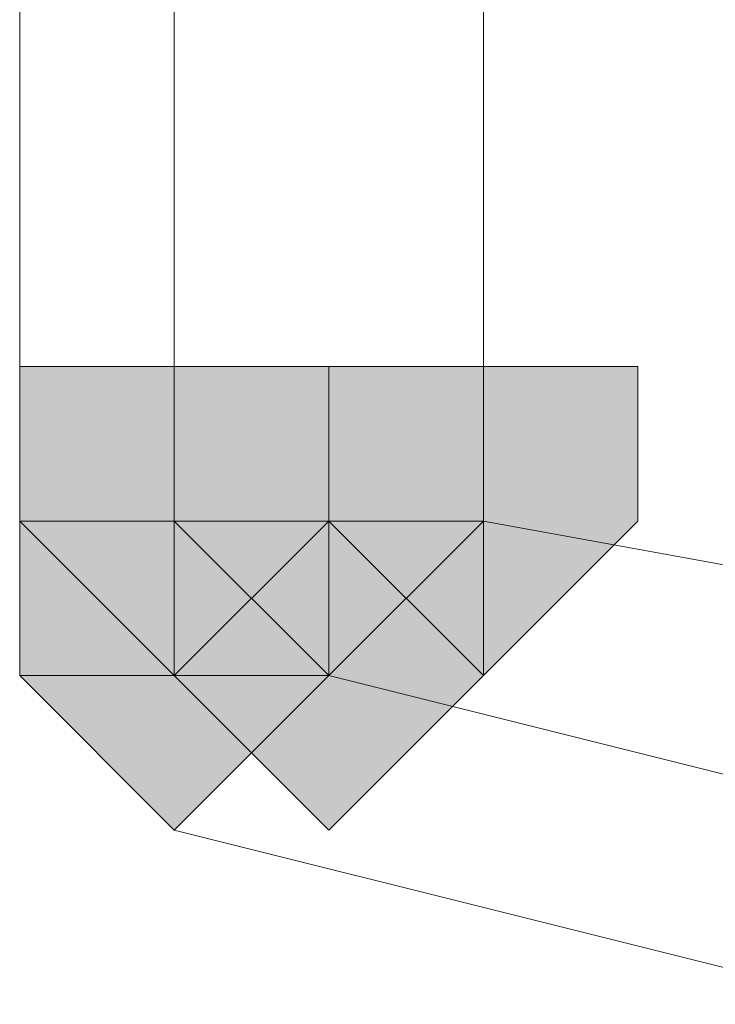
# Model space of a CAD drawing. Units: inches. Extents: x -280 to -6, y 2 to 200.
# Drawn here: x -210 to -210, y 157 to 157 of the extents above; entities that cross this region are included whole.
import ezdxf

# ---------------------------------------------------------------- set-up
doc = ezdxf.new("R2010")
doc.units = ezdxf.units.IN
doc.header["$LTSCALE"] = 5
doc.header["$MEASUREMENT"] = 0
doc.layers.add('Layer 1', color=7, linetype='Continuous', lineweight=0)

msp = doc.modelspace()

# ---------------------------------------------------------------- hatches: boundary and pattern name
at = {"layer": 'Layer 1'}
h = msp.add_hatch(color=7, dxfattribs=at)
h.dxf.hatch_style = 2
h.paths.add_polyline_path([(-210.34584, 156.94204), (-210.38817, 156.94204), (-210.38817, 156.89971), (-210.34584, 156.85738), (-210.30351, 156.89971), (-210.30351, 156.94204)])
h = msp.add_hatch(color=7, dxfattribs=at)
h.dxf.hatch_style = 2
h.paths.add_polyline_path([(-210.34584, 156.94204), (-210.38817, 156.94204), (-210.38817, 156.89971), (-210.34584, 156.85738), (-210.30351, 156.89971), (-210.30351, 156.94204)])
h = msp.add_hatch(color=7, dxfattribs=at)
h.dxf.hatch_style = 2
h.paths.add_polyline_path([(-210.34584, 156.94204), (-210.38817, 156.94204), (-210.38817, 156.89971), (-210.34584, 156.85738), (-210.30351, 156.89971), (-210.30351, 156.94204)])
h = msp.add_hatch(color=7, dxfattribs=at)
h.dxf.hatch_style = 2
h.paths.add_polyline_path([(-210.34584, 156.94204), (-210.38817, 156.94204), (-210.38817, 156.89971), (-210.34584, 156.85738), (-210.30351, 156.89971), (-210.30351, 156.94204)])
h = msp.add_hatch(color=7, dxfattribs=at)
h.dxf.hatch_style = 2
h.paths.add_polyline_path([(-210.34584, 156.94204), (-210.38817, 156.94204), (-210.38817, 156.89971), (-210.34584, 156.85738), (-210.30351, 156.89971), (-210.30351, 156.94204)])
h = msp.add_hatch(color=7, dxfattribs=at)
h.dxf.hatch_style = 2
h.paths.add_polyline_path([(-210.34584, 156.94204), (-210.38817, 156.94204), (-210.38817, 156.89971), (-210.34584, 156.85738), (-210.30351, 156.89971), (-210.30351, 156.94204)])
h = msp.add_hatch(color=7, dxfattribs=at)
h.dxf.hatch_style = 2
h.paths.add_polyline_path([(-210.34584, 156.94204), (-210.38817, 156.94204), (-210.38817, 156.89971), (-210.34584, 156.85738), (-210.30351, 156.89971), (-210.30351, 156.94204)])
h = msp.add_hatch(color=7, dxfattribs=at)
h.dxf.hatch_style = 2
h.paths.add_polyline_path([(-210.34584, 156.94204), (-210.38817, 156.94204), (-210.38817, 156.89971), (-210.34584, 156.85738), (-210.30351, 156.89971), (-210.30351, 156.94204)])
h = msp.add_hatch(color=7, dxfattribs=at)
h.dxf.hatch_style = 2
h.paths.add_polyline_path([(-210.34584, 156.94204), (-210.38817, 156.94204), (-210.38817, 156.89971), (-210.34584, 156.85738), (-210.30351, 156.89971), (-210.30351, 156.94204)])
h = msp.add_hatch(color=7, dxfattribs=at)
h.dxf.hatch_style = 2
h.paths.add_polyline_path([(-210.34584, 156.94204), (-210.38817, 156.94204), (-210.38817, 156.89971), (-210.34584, 156.85738), (-210.30351, 156.89971), (-210.30351, 156.94204)])
h = msp.add_hatch(color=7, dxfattribs=at)
h.dxf.hatch_style = 2
h.paths.add_polyline_path([(-210.34584, 156.94204), (-210.38817, 156.94204), (-210.38817, 156.89971), (-210.34584, 156.85738), (-210.30351, 156.89971), (-210.30351, 156.94204)])
h = msp.add_hatch(color=7, dxfattribs=at)
h.dxf.hatch_style = 2
h.paths.add_polyline_path([(-210.34584, 156.94204), (-210.38817, 156.94204), (-210.38817, 156.89971), (-210.34584, 156.85738), (-210.30351, 156.89971), (-210.30351, 156.94204)])
h = msp.add_hatch(color=7, dxfattribs=at)
h.dxf.hatch_style = 2
h.paths.add_polyline_path([(-210.34584, 156.94204), (-210.38817, 156.94204), (-210.38817, 156.89971), (-210.34584, 156.85738), (-210.30351, 156.89971), (-210.30351, 156.94204)])
h = msp.add_hatch(color=7, dxfattribs=at)
h.dxf.hatch_style = 2
h.paths.add_polyline_path([(-210.34584, 156.94204), (-210.38817, 156.94204), (-210.38817, 156.89971), (-210.34584, 156.85738), (-210.30351, 156.89971), (-210.30351, 156.94204)])
h = msp.add_hatch(color=7, dxfattribs=at)
h.dxf.hatch_style = 2
h.paths.add_polyline_path([(-210.34584, 156.94204), (-210.38817, 156.94204), (-210.38817, 156.89971), (-210.34584, 156.85738), (-210.30351, 156.89971), (-210.30351, 156.94204)])
h = msp.add_hatch(color=7, dxfattribs=at)
h.dxf.hatch_style = 2
h.paths.add_polyline_path([(-210.34584, 156.94204), (-210.38817, 156.94204), (-210.38817, 156.89971), (-210.34584, 156.85738), (-210.30351, 156.89971), (-210.30351, 156.94204)])
h = msp.add_hatch(color=7, dxfattribs=at)
h.dxf.hatch_style = 2
h.paths.add_polyline_path([(-210.30351, 156.94204), (-210.34584, 156.94204), (-210.34584, 156.89971), (-210.30351, 156.85738), (-210.26118, 156.89971), (-210.26118, 156.94204)])
h = msp.add_hatch(color=7, dxfattribs=at)
h.dxf.hatch_style = 2
h.paths.add_polyline_path([(-210.30351, 156.94204), (-210.34584, 156.94204), (-210.34584, 156.89971), (-210.30351, 156.85738), (-210.26118, 156.89971), (-210.26118, 156.94204)])
h = msp.add_hatch(color=7, dxfattribs=at)
h.dxf.hatch_style = 2
h.paths.add_polyline_path([(-210.30351, 156.94204), (-210.34584, 156.94204), (-210.34584, 156.89971), (-210.30351, 156.85738), (-210.26118, 156.89971), (-210.26118, 156.94204)])
h = msp.add_hatch(color=7, dxfattribs=at)
h.dxf.hatch_style = 2
h.paths.add_polyline_path([(-210.26118, 156.94204), (-210.30351, 156.94204), (-210.30351, 156.89971), (-210.26118, 156.85738), (-210.21885, 156.89971), (-210.21885, 156.94204)])
h = msp.add_hatch(color=7, dxfattribs=at)
h.dxf.hatch_style = 2
h.paths.add_polyline_path([(-210.26118, 156.94204), (-210.30351, 156.94204), (-210.30351, 156.89971), (-210.26118, 156.85738), (-210.21885, 156.89971), (-210.21885, 156.94204)])
h = msp.add_hatch(color=7, dxfattribs=at)
h.dxf.hatch_style = 2
h.paths.add_polyline_path([(-210.26118, 156.94204), (-210.30351, 156.94204), (-210.30351, 156.89971), (-210.26118, 156.85738), (-210.21885, 156.89971), (-210.21885, 156.94204)])
h = msp.add_hatch(color=7, dxfattribs=at)
h.dxf.hatch_style = 2
h.paths.add_polyline_path([(-210.34584, 156.89971), (-210.38817, 156.89971), (-210.38817, 156.85738), (-210.34584, 156.81505), (-210.30351, 156.85738), (-210.30351, 156.89971)])
h = msp.add_hatch(color=7, dxfattribs=at)
h.dxf.hatch_style = 2
h.paths.add_polyline_path([(-210.34584, 156.89971), (-210.38817, 156.89971), (-210.38817, 156.85738), (-210.34584, 156.81505), (-210.30351, 156.85738), (-210.30351, 156.89971)])
h = msp.add_hatch(color=7, dxfattribs=at)
h.dxf.hatch_style = 2
h.paths.add_polyline_path([(-210.34584, 156.89971), (-210.38817, 156.89971), (-210.38817, 156.85738), (-210.34584, 156.81505), (-210.30351, 156.85738), (-210.30351, 156.89971)])
h = msp.add_hatch(color=7, dxfattribs=at)
h.dxf.hatch_style = 2
h.paths.add_polyline_path([(-210.34584, 156.89971), (-210.38817, 156.89971), (-210.38817, 156.85738), (-210.34584, 156.81505), (-210.30351, 156.85738), (-210.30351, 156.89971)])
h = msp.add_hatch(color=7, dxfattribs=at)
h.dxf.hatch_style = 2
h.paths.add_polyline_path([(-210.34584, 156.89971), (-210.38817, 156.89971), (-210.38817, 156.85738), (-210.34584, 156.81505), (-210.30351, 156.85738), (-210.30351, 156.89971)])
h = msp.add_hatch(color=7, dxfattribs=at)
h.dxf.hatch_style = 2
h.paths.add_polyline_path([(-210.34584, 156.89971), (-210.38817, 156.89971), (-210.38817, 156.85738), (-210.34584, 156.81505), (-210.30351, 156.85738), (-210.30351, 156.89971)])
h = msp.add_hatch(color=7, dxfattribs=at)
h.dxf.hatch_style = 2
h.paths.add_polyline_path([(-210.34584, 156.89971), (-210.38817, 156.89971), (-210.38817, 156.85738), (-210.34584, 156.81505), (-210.30351, 156.85738), (-210.30351, 156.89971)])
h = msp.add_hatch(color=7, dxfattribs=at)
h.dxf.hatch_style = 2
h.paths.add_polyline_path([(-210.30351, 156.89971), (-210.34584, 156.89971), (-210.34584, 156.85738), (-210.30351, 156.81505), (-210.26118, 156.85738), (-210.26118, 156.89971)])
h = msp.add_hatch(color=7, dxfattribs=at)
h.dxf.hatch_style = 2
h.paths.add_polyline_path([(-210.30351, 156.89971), (-210.34584, 156.89971), (-210.34584, 156.85738), (-210.30351, 156.81505), (-210.26118, 156.85738), (-210.26118, 156.89971)])
h = msp.add_hatch(color=7, dxfattribs=at)
h.dxf.hatch_style = 2
h.paths.add_polyline_path([(-210.30351, 156.89971), (-210.34584, 156.89971), (-210.34584, 156.85738), (-210.30351, 156.81505), (-210.26118, 156.85738), (-210.26118, 156.89971)])
h = msp.add_hatch(color=7, dxfattribs=at)
h.dxf.hatch_style = 2
h.paths.add_polyline_path([(-210.30351, 156.89971), (-210.34584, 156.89971), (-210.34584, 156.85738), (-210.30351, 156.81505), (-210.26118, 156.85738), (-210.26118, 156.89971)])
h = msp.add_hatch(color=7, dxfattribs=at)
h.dxf.hatch_style = 2
h.paths.add_polyline_path([(-210.30351, 156.89971), (-210.34584, 156.89971), (-210.34584, 156.85738), (-210.30351, 156.81505), (-210.26118, 156.85738), (-210.26118, 156.89971)])
h = msp.add_hatch(color=7, dxfattribs=at)
h.dxf.hatch_style = 2
h.paths.add_polyline_path([(-210.30351, 156.89971), (-210.34584, 156.89971), (-210.34584, 156.85738), (-210.30351, 156.81505), (-210.26118, 156.85738), (-210.26118, 156.89971)])
h = msp.add_hatch(color=7, dxfattribs=at)
h.dxf.hatch_style = 2
h.paths.add_polyline_path([(-210.30351, 156.89971), (-210.34584, 156.89971), (-210.34584, 156.85738), (-210.30351, 156.81505), (-210.26118, 156.85738), (-210.26118, 156.89971)])
h = msp.add_hatch(color=7, dxfattribs=at)
h.dxf.hatch_style = 2
h.paths.add_polyline_path([(-210.30351, 156.89971), (-210.34584, 156.89971), (-210.34584, 156.85738), (-210.30351, 156.81505), (-210.26118, 156.85738), (-210.26118, 156.89971)])
h = msp.add_hatch(color=7, dxfattribs=at)
h.dxf.hatch_style = 2
h.paths.add_polyline_path([(-210.30351, 156.89971), (-210.34584, 156.89971), (-210.34584, 156.85738), (-210.30351, 156.81505), (-210.26118, 156.85738), (-210.26118, 156.89971)])
h = msp.add_hatch(color=7, dxfattribs=at)
h.dxf.hatch_style = 2
h.paths.add_polyline_path([(-210.30351, 156.89971), (-210.34584, 156.89971), (-210.34584, 156.85738), (-210.30351, 156.81505), (-210.26118, 156.85738), (-210.26118, 156.89971)])
h = msp.add_hatch(color=7, dxfattribs=at)
h.dxf.hatch_style = 2
h.paths.add_polyline_path([(-210.30351, 156.89971), (-210.34584, 156.89971), (-210.34584, 156.85738), (-210.30351, 156.81505), (-210.26118, 156.85738), (-210.26118, 156.89971)])
h = msp.add_hatch(color=7, dxfattribs=at)
h.dxf.hatch_style = 2
h.paths.add_polyline_path([(-210.30351, 156.89971), (-210.34584, 156.89971), (-210.34584, 156.85738), (-210.30351, 156.81505), (-210.26118, 156.85738), (-210.26118, 156.89971)])
h = msp.add_hatch(color=7, dxfattribs=at)
h.dxf.hatch_style = 2
h.paths.add_polyline_path([(-210.30351, 156.89971), (-210.34584, 156.89971), (-210.34584, 156.85738), (-210.30351, 156.81505), (-210.26118, 156.85738), (-210.26118, 156.89971)])
h = msp.add_hatch(color=7, dxfattribs=at)
h.dxf.hatch_style = 2
h.paths.add_polyline_path([(-210.30351, 156.89971), (-210.34584, 156.89971), (-210.34584, 156.85738), (-210.30351, 156.81505), (-210.26118, 156.85738), (-210.26118, 156.89971)])
h = msp.add_hatch(color=7, dxfattribs=at)
h.dxf.hatch_style = 2
h.paths.add_polyline_path([(-210.30351, 156.89971), (-210.34584, 156.89971), (-210.34584, 156.85738), (-210.30351, 156.81505), (-210.26118, 156.85738), (-210.26118, 156.89971)])
h = msp.add_hatch(color=7, dxfattribs=at)
h.dxf.hatch_style = 2
h.paths.add_polyline_path([(-210.30351, 156.89971), (-210.34584, 156.89971), (-210.34584, 156.85738), (-210.30351, 156.81505), (-210.26118, 156.85738), (-210.26118, 156.89971)])
h = msp.add_hatch(color=7, dxfattribs=at)
h.dxf.hatch_style = 2
h.paths.add_polyline_path([(-210.30351, 156.89971), (-210.34584, 156.89971), (-210.34584, 156.85738), (-210.30351, 156.81505), (-210.26118, 156.85738), (-210.26118, 156.89971)])

# ---------------------------------------------------------------- linework, layer by layer
at = {"layer": 'Layer 1', "color": 7, "lineweight": 13}
for p, q in [((-210.34584, 156.89971), (-210.34584, 157.74638)), ((-210.38817, 156.85738), (-210.38817, 157.70404)), ((-210.34584, 157.70404), (-210.34584, 156.85738)), ((-210.26118, 157.70404), (-210.26118, 156.89971)), ((-210.34584, 156.89971), (-210.30351, 156.85738)), ((-210.30351, 156.89971), (-210.34584, 156.89971)), ((-210.34584, 156.85738), (-210.34584, 156.89971)), ((-210.26118, 156.89971), (-210.30351, 156.89971)), ((-210.38817, 156.85738), (-210.34584, 156.81505)), ((-210.38817, 156.85738), (-210.34584, 156.85738)), ((-210.34584, 156.85738), (-210.30351, 156.85738)), ((-210.34584, 156.81505), (-210.30351, 156.85738))]:
    msp.add_line(p, q, dxfattribs=at)
at = {"layer": 'Layer 1'}
for points in [[(-210.34584, 156.94204), (-210.38817, 156.94204), (-210.38817, 156.89971), (-210.34584, 156.85738), (-210.30351, 156.89971), (-210.30351, 156.94204)], [(-210.34584, 156.94204), (-210.38817, 156.94204), (-210.38817, 156.89971), (-210.34584, 156.85738), (-210.30351, 156.89971), (-210.30351, 156.94204)], [(-210.34584, 156.94204), (-210.38817, 156.94204), (-210.38817, 156.89971), (-210.34584, 156.85738), (-210.30351, 156.89971), (-210.30351, 156.94204)], [(-210.34584, 156.94204), (-210.38817, 156.94204), (-210.38817, 156.89971), (-210.34584, 156.85738), (-210.30351, 156.89971), (-210.30351, 156.94204)], [(-210.34584, 156.94204), (-210.38817, 156.94204), (-210.38817, 156.89971), (-210.34584, 156.85738), (-210.30351, 156.89971), (-210.30351, 156.94204)], [(-210.34584, 156.94204), (-210.38817, 156.94204), (-210.38817, 156.89971), (-210.34584, 156.85738), (-210.30351, 156.89971), (-210.30351, 156.94204)], [(-210.34584, 156.94204), (-210.38817, 156.94204), (-210.38817, 156.89971), (-210.34584, 156.85738), (-210.30351, 156.89971), (-210.30351, 156.94204)], [(-210.34584, 156.94204), (-210.38817, 156.94204), (-210.38817, 156.89971), (-210.34584, 156.85738), (-210.30351, 156.89971), (-210.30351, 156.94204)], [(-210.34584, 156.94204), (-210.38817, 156.94204), (-210.38817, 156.89971), (-210.34584, 156.85738), (-210.30351, 156.89971), (-210.30351, 156.94204)], [(-210.34584, 156.94204), (-210.38817, 156.94204), (-210.38817, 156.89971), (-210.34584, 156.85738), (-210.30351, 156.89971), (-210.30351, 156.94204)], [(-210.34584, 156.94204), (-210.38817, 156.94204), (-210.38817, 156.89971), (-210.34584, 156.85738), (-210.30351, 156.89971), (-210.30351, 156.94204)], [(-210.34584, 156.94204), (-210.38817, 156.94204), (-210.38817, 156.89971), (-210.34584, 156.85738), (-210.30351, 156.89971), (-210.30351, 156.94204)], [(-210.34584, 156.94204), (-210.38817, 156.94204), (-210.38817, 156.89971), (-210.34584, 156.85738), (-210.30351, 156.89971), (-210.30351, 156.94204)], [(-210.34584, 156.94204), (-210.38817, 156.94204), (-210.38817, 156.89971), (-210.34584, 156.85738), (-210.30351, 156.89971), (-210.30351, 156.94204)], [(-210.34584, 156.94204), (-210.38817, 156.94204), (-210.38817, 156.89971), (-210.34584, 156.85738), (-210.30351, 156.89971), (-210.30351, 156.94204)], [(-210.34584, 156.94204), (-210.38817, 156.94204), (-210.38817, 156.89971), (-210.34584, 156.85738), (-210.30351, 156.89971), (-210.30351, 156.94204)], [(-210.30351, 156.94204), (-210.34584, 156.94204), (-210.34584, 156.89971), (-210.30351, 156.85738), (-210.26118, 156.89971), (-210.26118, 156.94204)], [(-210.30351, 156.94204), (-210.34584, 156.94204), (-210.34584, 156.89971), (-210.30351, 156.85738), (-210.26118, 156.89971), (-210.26118, 156.94204)], [(-210.30351, 156.94204), (-210.34584, 156.94204), (-210.34584, 156.89971), (-210.30351, 156.85738), (-210.26118, 156.89971), (-210.26118, 156.94204)], [(-210.26118, 156.94204), (-210.30351, 156.94204), (-210.30351, 156.89971), (-210.26118, 156.85738), (-210.21885, 156.89971), (-210.21885, 156.94204)], [(-210.26118, 156.94204), (-210.30351, 156.94204), (-210.30351, 156.89971), (-210.26118, 156.85738), (-210.21885, 156.89971), (-210.21885, 156.94204)], [(-210.26118, 156.94204), (-210.30351, 156.94204), (-210.30351, 156.89971), (-210.26118, 156.85738), (-210.21885, 156.89971), (-210.21885, 156.94204)], [(-210.34584, 156.89971), (-210.38817, 156.89971), (-210.38817, 156.85738), (-210.34584, 156.81505), (-210.30351, 156.85738), (-210.30351, 156.89971)], [(-210.34584, 156.89971), (-210.38817, 156.89971), (-210.38817, 156.85738), (-210.34584, 156.81505), (-210.30351, 156.85738), (-210.30351, 156.89971)], [(-210.34584, 156.89971), (-210.38817, 156.89971), (-210.38817, 156.85738), (-210.34584, 156.81505), (-210.30351, 156.85738), (-210.30351, 156.89971)], [(-210.34584, 156.89971), (-210.38817, 156.89971), (-210.38817, 156.85738), (-210.34584, 156.81505), (-210.30351, 156.85738), (-210.30351, 156.89971)], [(-210.34584, 156.89971), (-210.38817, 156.89971), (-210.38817, 156.85738), (-210.34584, 156.81505), (-210.30351, 156.85738), (-210.30351, 156.89971)], [(-210.34584, 156.89971), (-210.38817, 156.89971), (-210.38817, 156.85738), (-210.34584, 156.81505), (-210.30351, 156.85738), (-210.30351, 156.89971)], [(-210.34584, 156.89971), (-210.38817, 156.89971), (-210.38817, 156.85738), (-210.34584, 156.81505), (-210.30351, 156.85738), (-210.30351, 156.89971)], [(-210.30351, 156.89971), (-210.34584, 156.89971), (-210.34584, 156.85738), (-210.30351, 156.81505), (-210.26118, 156.85738), (-210.26118, 156.89971)], [(-210.30351, 156.89971), (-210.34584, 156.89971), (-210.34584, 156.85738), (-210.30351, 156.81505), (-210.26118, 156.85738), (-210.26118, 156.89971)], [(-210.30351, 156.89971), (-210.34584, 156.89971), (-210.34584, 156.85738), (-210.30351, 156.81505), (-210.26118, 156.85738), (-210.26118, 156.89971)], [(-210.30351, 156.89971), (-210.34584, 156.89971), (-210.34584, 156.85738), (-210.30351, 156.81505), (-210.26118, 156.85738), (-210.26118, 156.89971)], [(-210.30351, 156.89971), (-210.34584, 156.89971), (-210.34584, 156.85738), (-210.30351, 156.81505), (-210.26118, 156.85738), (-210.26118, 156.89971)], [(-210.30351, 156.89971), (-210.34584, 156.89971), (-210.34584, 156.85738), (-210.30351, 156.81505), (-210.26118, 156.85738), (-210.26118, 156.89971)], [(-210.30351, 156.89971), (-210.34584, 156.89971), (-210.34584, 156.85738), (-210.30351, 156.81505), (-210.26118, 156.85738), (-210.26118, 156.89971)], [(-210.30351, 156.89971), (-210.34584, 156.89971), (-210.34584, 156.85738), (-210.30351, 156.81505), (-210.26118, 156.85738), (-210.26118, 156.89971)], [(-210.30351, 156.89971), (-210.34584, 156.89971), (-210.34584, 156.85738), (-210.30351, 156.81505), (-210.26118, 156.85738), (-210.26118, 156.89971)], [(-210.30351, 156.89971), (-210.34584, 156.89971), (-210.34584, 156.85738), (-210.30351, 156.81505), (-210.26118, 156.85738), (-210.26118, 156.89971)], [(-210.30351, 156.89971), (-210.34584, 156.89971), (-210.34584, 156.85738), (-210.30351, 156.81505), (-210.26118, 156.85738), (-210.26118, 156.89971)], [(-210.30351, 156.89971), (-210.34584, 156.89971), (-210.34584, 156.85738), (-210.30351, 156.81505), (-210.26118, 156.85738), (-210.26118, 156.89971)], [(-210.30351, 156.89971), (-210.34584, 156.89971), (-210.34584, 156.85738), (-210.30351, 156.81505), (-210.26118, 156.85738), (-210.26118, 156.89971)], [(-210.30351, 156.89971), (-210.34584, 156.89971), (-210.34584, 156.85738), (-210.30351, 156.81505), (-210.26118, 156.85738), (-210.26118, 156.89971)], [(-210.30351, 156.89971), (-210.34584, 156.89971), (-210.34584, 156.85738), (-210.30351, 156.81505), (-210.26118, 156.85738), (-210.26118, 156.89971)], [(-210.30351, 156.89971), (-210.34584, 156.89971), (-210.34584, 156.85738), (-210.30351, 156.81505), (-210.26118, 156.85738), (-210.26118, 156.89971)], [(-210.30351, 156.89971), (-210.34584, 156.89971), (-210.34584, 156.85738), (-210.30351, 156.81505), (-210.26118, 156.85738), (-210.26118, 156.89971)]]:
    msp.add_lwpolyline(points, close=True, dxfattribs=at)
at = {"layer": 'Layer 1', "color": 7, "lineweight": 0}
for points in [[(-210.34584, 156.94204), (-210.38817, 156.94204), (-210.38817, 156.89971), (-210.34584, 156.85738), (-210.30351, 156.89971), (-210.30351, 156.94204)], [(-210.34584, 156.94204), (-210.38817, 156.94204), (-210.38817, 156.89971), (-210.34584, 156.85738), (-210.30351, 156.89971), (-210.30351, 156.94204)], [(-210.34584, 156.94204), (-210.38817, 156.94204), (-210.38817, 156.89971), (-210.34584, 156.85738), (-210.30351, 156.89971), (-210.30351, 156.94204)], [(-210.34584, 156.94204), (-210.38817, 156.94204), (-210.38817, 156.89971), (-210.34584, 156.85738), (-210.30351, 156.89971), (-210.30351, 156.94204)], [(-210.34584, 156.94204), (-210.38817, 156.94204), (-210.38817, 156.89971), (-210.34584, 156.85738), (-210.30351, 156.89971), (-210.30351, 156.94204)], [(-210.34584, 156.94204), (-210.38817, 156.94204), (-210.38817, 156.89971), (-210.34584, 156.85738), (-210.30351, 156.89971), (-210.30351, 156.94204)], [(-210.34584, 156.94204), (-210.38817, 156.94204), (-210.38817, 156.89971), (-210.34584, 156.85738), (-210.30351, 156.89971), (-210.30351, 156.94204)], [(-210.34584, 156.94204), (-210.38817, 156.94204), (-210.38817, 156.89971), (-210.34584, 156.85738), (-210.30351, 156.89971), (-210.30351, 156.94204)], [(-210.34584, 156.94204), (-210.38817, 156.94204), (-210.38817, 156.89971), (-210.34584, 156.85738), (-210.30351, 156.89971), (-210.30351, 156.94204)], [(-210.34584, 156.94204), (-210.38817, 156.94204), (-210.38817, 156.89971), (-210.34584, 156.85738), (-210.30351, 156.89971), (-210.30351, 156.94204)], [(-210.34584, 156.94204), (-210.38817, 156.94204), (-210.38817, 156.89971), (-210.34584, 156.85738), (-210.30351, 156.89971), (-210.30351, 156.94204)], [(-210.34584, 156.94204), (-210.38817, 156.94204), (-210.38817, 156.89971), (-210.34584, 156.85738), (-210.30351, 156.89971), (-210.30351, 156.94204)], [(-210.34584, 156.94204), (-210.38817, 156.94204), (-210.38817, 156.89971), (-210.34584, 156.85738), (-210.30351, 156.89971), (-210.30351, 156.94204)], [(-210.34584, 156.94204), (-210.38817, 156.94204), (-210.38817, 156.89971), (-210.34584, 156.85738), (-210.30351, 156.89971), (-210.30351, 156.94204)], [(-210.34584, 156.94204), (-210.38817, 156.94204), (-210.38817, 156.89971), (-210.34584, 156.85738), (-210.30351, 156.89971), (-210.30351, 156.94204)], [(-210.34584, 156.94204), (-210.38817, 156.94204), (-210.38817, 156.89971), (-210.34584, 156.85738), (-210.30351, 156.89971), (-210.30351, 156.94204)], [(-210.30351, 156.94204), (-210.34584, 156.94204), (-210.34584, 156.89971), (-210.30351, 156.85738), (-210.26118, 156.89971), (-210.26118, 156.94204)], [(-210.30351, 156.94204), (-210.34584, 156.94204), (-210.34584, 156.89971), (-210.30351, 156.85738), (-210.26118, 156.89971), (-210.26118, 156.94204)], [(-210.30351, 156.94204), (-210.34584, 156.94204), (-210.34584, 156.89971), (-210.30351, 156.85738), (-210.26118, 156.89971), (-210.26118, 156.94204)], [(-210.26118, 156.94204), (-210.30351, 156.94204), (-210.30351, 156.89971), (-210.26118, 156.85738), (-210.21885, 156.89971), (-210.21885, 156.94204)], [(-210.26118, 156.94204), (-210.30351, 156.94204), (-210.30351, 156.89971), (-210.26118, 156.85738), (-210.21885, 156.89971), (-210.21885, 156.94204)], [(-210.26118, 156.94204), (-210.30351, 156.94204), (-210.30351, 156.89971), (-210.26118, 156.85738), (-210.21885, 156.89971), (-210.21885, 156.94204)], [(-210.34584, 156.89971), (-210.38817, 156.89971), (-210.38817, 156.85738), (-210.34584, 156.81505), (-210.30351, 156.85738), (-210.30351, 156.89971)], [(-210.34584, 156.89971), (-210.38817, 156.89971), (-210.38817, 156.85738), (-210.34584, 156.81505), (-210.30351, 156.85738), (-210.30351, 156.89971)], [(-210.34584, 156.89971), (-210.38817, 156.89971), (-210.38817, 156.85738), (-210.34584, 156.81505), (-210.30351, 156.85738), (-210.30351, 156.89971)], [(-210.34584, 156.89971), (-210.38817, 156.89971), (-210.38817, 156.85738), (-210.34584, 156.81505), (-210.30351, 156.85738), (-210.30351, 156.89971)], [(-210.34584, 156.89971), (-210.38817, 156.89971), (-210.38817, 156.85738), (-210.34584, 156.81505), (-210.30351, 156.85738), (-210.30351, 156.89971)], [(-210.34584, 156.89971), (-210.38817, 156.89971), (-210.38817, 156.85738), (-210.34584, 156.81505), (-210.30351, 156.85738), (-210.30351, 156.89971)], [(-210.34584, 156.89971), (-210.38817, 156.89971), (-210.38817, 156.85738), (-210.34584, 156.81505), (-210.30351, 156.85738), (-210.30351, 156.89971)], [(-210.30351, 156.89971), (-210.34584, 156.89971), (-210.34584, 156.85738), (-210.30351, 156.81505), (-210.26118, 156.85738), (-210.26118, 156.89971)], [(-210.30351, 156.89971), (-210.34584, 156.89971), (-210.34584, 156.85738), (-210.30351, 156.81505), (-210.26118, 156.85738), (-210.26118, 156.89971)], [(-210.30351, 156.89971), (-210.34584, 156.89971), (-210.34584, 156.85738), (-210.30351, 156.81505), (-210.26118, 156.85738), (-210.26118, 156.89971)], [(-210.30351, 156.89971), (-210.34584, 156.89971), (-210.34584, 156.85738), (-210.30351, 156.81505), (-210.26118, 156.85738), (-210.26118, 156.89971)], [(-210.30351, 156.89971), (-210.34584, 156.89971), (-210.34584, 156.85738), (-210.30351, 156.81505), (-210.26118, 156.85738), (-210.26118, 156.89971)], [(-210.30351, 156.89971), (-210.34584, 156.89971), (-210.34584, 156.85738), (-210.30351, 156.81505), (-210.26118, 156.85738), (-210.26118, 156.89971)], [(-210.30351, 156.89971), (-210.34584, 156.89971), (-210.34584, 156.85738), (-210.30351, 156.81505), (-210.26118, 156.85738), (-210.26118, 156.89971)], [(-210.30351, 156.89971), (-210.34584, 156.89971), (-210.34584, 156.85738), (-210.30351, 156.81505), (-210.26118, 156.85738), (-210.26118, 156.89971)], [(-210.30351, 156.89971), (-210.34584, 156.89971), (-210.34584, 156.85738), (-210.30351, 156.81505), (-210.26118, 156.85738), (-210.26118, 156.89971)], [(-210.30351, 156.89971), (-210.34584, 156.89971), (-210.34584, 156.85738), (-210.30351, 156.81505), (-210.26118, 156.85738), (-210.26118, 156.89971)], [(-210.30351, 156.89971), (-210.34584, 156.89971), (-210.34584, 156.85738), (-210.30351, 156.81505), (-210.26118, 156.85738), (-210.26118, 156.89971)], [(-210.30351, 156.89971), (-210.34584, 156.89971), (-210.34584, 156.85738), (-210.30351, 156.81505), (-210.26118, 156.85738), (-210.26118, 156.89971)], [(-210.30351, 156.89971), (-210.34584, 156.89971), (-210.34584, 156.85738), (-210.30351, 156.81505), (-210.26118, 156.85738), (-210.26118, 156.89971)], [(-210.30351, 156.89971), (-210.34584, 156.89971), (-210.34584, 156.85738), (-210.30351, 156.81505), (-210.26118, 156.85738), (-210.26118, 156.89971)], [(-210.30351, 156.89971), (-210.34584, 156.89971), (-210.34584, 156.85738), (-210.30351, 156.81505), (-210.26118, 156.85738), (-210.26118, 156.89971)], [(-210.30351, 156.89971), (-210.34584, 156.89971), (-210.34584, 156.85738), (-210.30351, 156.81505), (-210.26118, 156.85738), (-210.26118, 156.89971)], [(-210.30351, 156.89971), (-210.34584, 156.89971), (-210.34584, 156.85738), (-210.30351, 156.81505), (-210.26118, 156.85738), (-210.26118, 156.89971)]]:
    msp.add_lwpolyline(points, close=True, dxfattribs=at)
at = {"layer": 'Layer 1', "color": 7, "lineweight": 13}
for points in [[(-210.26118, 156.89971), (-210.30351, 156.89971), (-210.30351, 156.85738)], [(-210.26118, 156.89971), (-209.79551, 156.81505), (-209.32984, 156.7727)], [(-210.30351, 156.85738), (-209.79551, 156.73037), (-209.28751, 156.68804)], [(-210.30351, 156.85738), (-209.79551, 156.73037), (-209.28751, 156.68804)], [(-210.34584, 156.81505), (-209.83784, 156.68804), (-209.28751, 156.64571)]]:
    msp.add_lwpolyline(points, dxfattribs=at)

doc.saveas('drawing.dxf')
